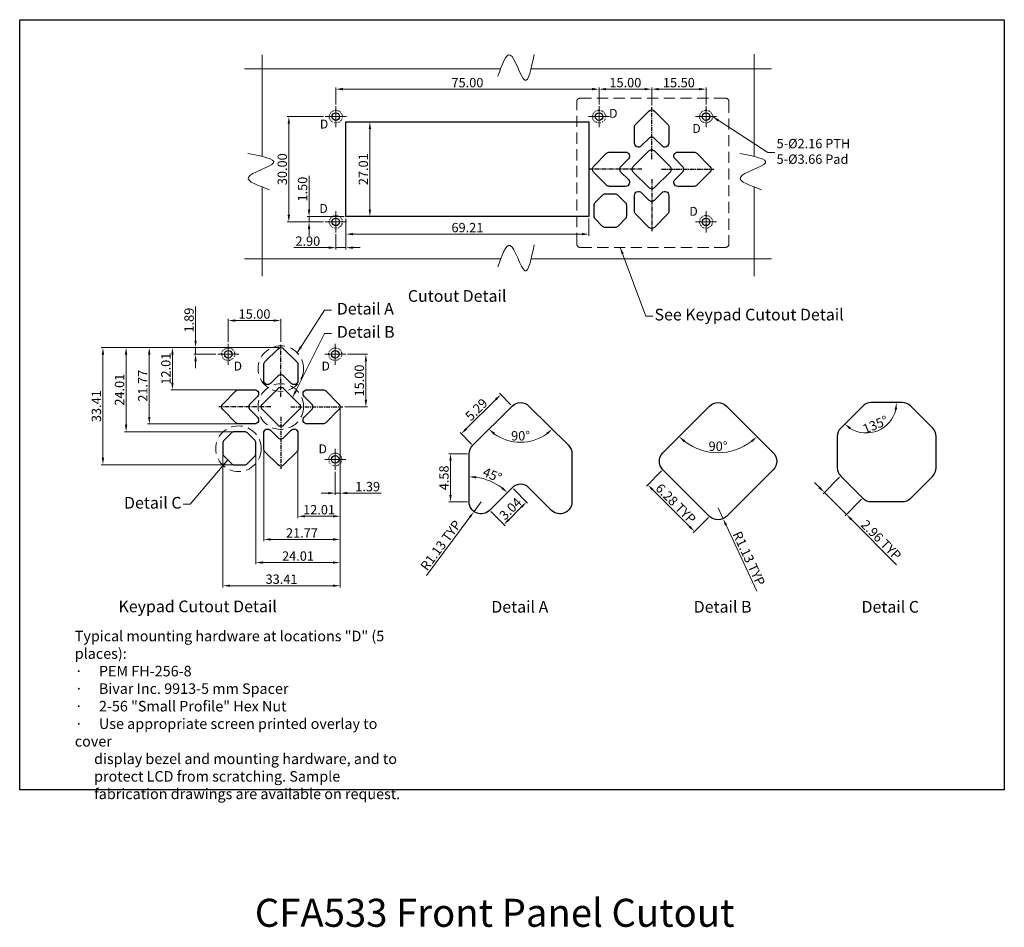
# Model space of a CAD drawing. Extents: x -1256 to 677, y 16 to 558.
# Drawn here: x 397 to 677, y 298 to 556 of the extents above; entities that cross this region are included whole.
import ezdxf

# ---------------------------------------------------------------- set-up
doc = ezdxf.new("R2010")
doc.units = 0
for name, pattern in [('CENTER', [2, 1.25, -0.25, 0.25, -0.25]), ('CENTER2', [28.575, 19.05, -3.175, 3.175, -3.175]), ('DOT', [0.25, 0, -0.25]), ('HIDDEN2', [4.7625, 3.175, -1.5875])]:
    doc.linetypes.add(name, pattern=pattern)
doc.layers.get('0').update_dxf_attribs({"linetype": 'CONTINUOUS'})
doc.layers.get('DEFPOINTS').update_dxf_attribs({"color": 252, "linetype": 'CONTINUOUS'})
for name, color, linetype, lineweight in [('-Dim_mm', 5, 'CONTINUOUS', 13), ('-Text', 7, 'CONTINUOUS', 9), ('CENTER', 1, 'CENTER2', 9), ('Detail Circle', 132, 'HIDDEN2', 20)]:
    doc.layers.add(name, color=color, linetype=linetype, lineweight=lineweight)
doc.layers.add('METAL', color=7, linetype='CONTINUOUS')
doc.layers.add('VIEWPORT', color=8, linetype='CONTINUOUS', plot=False)
doc.styles.add('ARIAL', font='ARIAL.TTF')
doc.styles.get("Standard").update_dxf_attribs({"font": 'ARIAL.TTF'})
doc.styles.add('STYLE1', font='ARIAL.TTF')
doc.dimstyles.new('Cfontz_mmL3X', dxfattribs={"dimtxt": 2.6666, "dimasz": 2, "dimexe": 0.5, "dimexo": 0.5, "dimgap": 0.5, "dimtad": 1, "dimlfac": 0.333333, "dimzin": 4, "dimdsep": 46, "dimtxsty": 'STYLE1', "dimcen": 3, "dimclrd": 256, "dimclre": 256, "dimclrt": 256, "dimadec": 0, "dimazin": 0, "dimtp": 0.5, "dimtm": 0.5, "dimtfac": 1, "dimtmove": 0, "dimatfit": 1, "dimfxl": 1, "dimtolj": 1, "dimtzin": 0, "dimlwd": -1, "dimlwe": -1, "dimarcsym": 0})
doc.dimstyles.new('Cfontz_mmLO', dxfattribs={"dimtxt": 2.6666, "dimasz": 2, "dimexe": 0.5, "dimexo": 0.5, "dimgap": 0.5, "dimtad": 1, "dimzin": 4, "dimdsep": 46, "dimtxsty": 'STYLE1', "dimcen": 3, "dimclrd": 256, "dimclre": 256, "dimclrt": 256, "dimadec": 0, "dimazin": 0, "dimtp": 0.5, "dimtm": 0.5, "dimtfac": 1, "dimtmove": 0, "dimatfit": 1, "dimfxl": 1, "dimtolj": 1, "dimtzin": 0, "dimlwd": -1, "dimlwe": -1, "dimarcsym": 0})
doc.dimstyles.new('Cfontz_mmLTXT', dxfattribs={"dimtxt": 3.333333, "dimasz": 2, "dimexe": 0.5, "dimexo": 0.5, "dimgap": 0.5, "dimtad": 1, "dimzin": 4, "dimdsep": 46, "dimtxsty": 'STYLE1', "dimcen": 3, "dimclrd": 256, "dimclre": 256, "dimclrt": 256, "dimadec": 0, "dimazin": 0, "dimtp": 0.5, "dimtm": 0.5, "dimtfac": 1, "dimtmove": 0, "dimatfit": 1, "dimfxl": 1, "dimtolj": 1, "dimtzin": 0, "dimlwd": -1, "dimlwe": -1, "dimarcsym": 0})

# ---------------------------------------------------------------- blocks, each defined once
blk = doc.blocks.new('*D251')
at = {"layer": '-Dim_mm'}
for p, q in [((456.22, 464.61), (456.22, 471.21)), ((458.22, 470.71), (469.22, 470.71)), ((471.22, 464.61), (471.22, 471.21))]:
    blk.add_line(p, q, dxfattribs=at)
for points in [[(458.22, 471.04), (458.22, 470.38), (456.22, 470.71)], [(469.22, 471.04), (469.22, 470.38), (471.22, 470.71)]]:
    blk.add_solid(points, dxfattribs=at)
at = {"layer": 'DEFPOINTS', "color": 0}
for p in [(471.22, 470.71), (456.22, 464.11), (471.22, 464.11)]:
    blk.add_point(p, dxfattribs=at)
at = {"layer": '-Dim_mm', "insert": (463.72, 472.57), "char_height": 2.667, "attachment_point": 5, "style": 'STYLE1'}
blk.add_mtext('\\A1;15.00', dxfattribs=at)
blk = doc.blocks.new('*D252')
at = {"layer": '-Dim_mm'}
for p, q in [((490.22, 461.11), (495.95, 461.11)), ((495.45, 459.11), (495.45, 448.11)), ((489.42, 446.11), (495.95, 446.11))]:
    blk.add_line(p, q, dxfattribs=at)
for points in [[(495.12, 459.11), (495.78, 459.11), (495.45, 461.11)], [(495.12, 448.11), (495.78, 448.11), (495.45, 446.11)]]:
    blk.add_solid(points, dxfattribs=at)
at = {"layer": 'DEFPOINTS', "color": 0}
for p in [(489.72, 461.11), (488.92, 446.11), (495.45, 446.11)]:
    blk.add_point(p, dxfattribs=at)
at = {"layer": '-Dim_mm', "insert": (493.59, 453.61), "char_height": 2.667, "attachment_point": 5, "rotation": 90, "style": 'STYLE1'}
blk.add_mtext('\\A1;15.00', dxfattribs=at)
blk = doc.blocks.new('*D253')
at = {"layer": '-Dim_mm'}
for p, q in [((446.93, 465), (446.93, 474.68)), ((470.72, 463), (446.43, 463)), ((446.93, 461.11), (446.93, 463)), ((452.72, 461.11), (446.43, 461.11)), ((446.93, 459.11), (446.93, 457.11))]:
    blk.add_line(p, q, dxfattribs=at)
for points in [[(446.59, 465), (447.26, 465), (446.93, 463)], [(446.59, 459.11), (447.26, 459.11), (446.93, 461.11)]]:
    blk.add_solid(points, dxfattribs=at)
at = {"layer": 'DEFPOINTS', "color": 0}
for p in [(471.22, 463), (446.93, 461.11), (453.22, 461.11)]:
    blk.add_point(p, dxfattribs=at)
at = {"layer": '-Dim_mm', "insert": (445.06, 470.84), "char_height": 2.667, "attachment_point": 5, "rotation": 90, "style": 'STYLE1'}
blk.add_mtext('\\A1;1.89', dxfattribs=at)
blk = doc.blocks.new('*D254')
at = {"layer": '-Dim_mm'}
for p, q in [((470.72, 463), (439.83, 463)), ((440.33, 461), (440.33, 452.99)), ((458.69, 450.99), (439.83, 450.99))]:
    blk.add_line(p, q, dxfattribs=at)
for points in [[(439.99, 461), (440.66, 461), (440.33, 463)], [(439.99, 452.99), (440.66, 452.99), (440.33, 450.99)]]:
    blk.add_solid(points, dxfattribs=at)
at = {"layer": 'DEFPOINTS', "color": 0}
for p in [(471.22, 463), (440.33, 450.99), (459.19, 450.99)]:
    blk.add_point(p, dxfattribs=at)
at = {"layer": '-Dim_mm', "insert": (438.46, 457), "char_height": 2.667, "attachment_point": 5, "rotation": 90, "style": 'STYLE1'}
blk.add_mtext('\\A1;12.01', dxfattribs=at)
blk = doc.blocks.new('*D255')
at = {"layer": '-Dim_mm'}
for p, q in [((470.72, 463), (433.23, 463)), ((433.73, 461), (433.73, 443.23)), ((458.69, 441.23), (433.23, 441.23))]:
    blk.add_line(p, q, dxfattribs=at)
for points in [[(433.39, 461), (434.06, 461), (433.73, 463)], [(433.39, 443.23), (434.06, 443.23), (433.73, 441.23)]]:
    blk.add_solid(points, dxfattribs=at)
at = {"layer": 'DEFPOINTS', "color": 0}
for p in [(471.22, 463), (433.73, 441.23), (459.19, 441.23)]:
    blk.add_point(p, dxfattribs=at)
at = {"layer": '-Dim_mm', "insert": (431.89, 452.11), "char_height": 2.667, "attachment_point": 5, "rotation": 90, "style": 'STYLE1'}
blk.add_mtext('\\A1;21.77', dxfattribs=at)
blk = doc.blocks.new('*D256')
at = {"layer": '-Dim_mm'}
for p, q in [((470.72, 463), (426.63, 463)), ((427.13, 461), (427.13, 441)), ((457.43, 439), (426.63, 439))]:
    blk.add_line(p, q, dxfattribs=at)
for points in [[(426.79, 461), (427.46, 461), (427.13, 463)], [(426.79, 441), (427.46, 441), (427.13, 439)]]:
    blk.add_solid(points, dxfattribs=at)
at = {"layer": 'DEFPOINTS', "color": 0}
for p in [(471.22, 463), (427.13, 439), (457.93, 439)]:
    blk.add_point(p, dxfattribs=at)
at = {"layer": '-Dim_mm', "insert": (425.26, 451), "char_height": 2.667, "attachment_point": 5, "rotation": 90, "style": 'STYLE1'}
blk.add_mtext('\\A1;24.01', dxfattribs=at)
blk = doc.blocks.new('*D257')
at = {"layer": '-Dim_mm'}
for p, q in [((470.72, 463), (420.03, 463)), ((420.53, 461), (420.53, 431.59)), ((457.43, 429.59), (420.03, 429.59))]:
    blk.add_line(p, q, dxfattribs=at)
for points in [[(420.19, 461), (420.86, 461), (420.53, 463)], [(420.19, 431.59), (420.86, 431.59), (420.53, 429.59)]]:
    blk.add_solid(points, dxfattribs=at)
at = {"layer": 'DEFPOINTS', "color": 0}
for p in [(471.22, 463), (420.53, 429.59), (457.93, 429.59)]:
    blk.add_point(p, dxfattribs=at)
at = {"layer": '-Dim_mm', "insert": (418.66, 446.3), "char_height": 2.667, "attachment_point": 5, "rotation": 90, "style": 'STYLE1'}
blk.add_mtext('\\A1;33.41', dxfattribs=at)
blk = doc.blocks.new('*D258')
at = {"layer": '-Dim_mm'}
for p, q in [((488.12, 445.61), (488.12, 421.01)), ((486.72, 427.61), (486.72, 421.01)), ((484.72, 421.51), (482.72, 421.51)), ((486.72, 421.51), (488.12, 421.51)), ((490.12, 421.51), (499.8, 421.51))]:
    blk.add_line(p, q, dxfattribs=at)
for points in [[(484.72, 421.84), (484.72, 421.18), (486.72, 421.51)], [(490.12, 421.84), (490.12, 421.18), (488.12, 421.51)]]:
    blk.add_solid(points, dxfattribs=at)
at = {"layer": 'DEFPOINTS', "color": 0}
for p in [(488.12, 446.11), (486.72, 428.11), (488.12, 421.51)]:
    blk.add_point(p, dxfattribs=at)
at = {"layer": '-Dim_mm', "insert": (495.96, 423.37), "char_height": 2.667, "attachment_point": 5, "style": 'STYLE1'}
blk.add_mtext('\\A1;1.39', dxfattribs=at)
blk = doc.blocks.new('*D259')
at = {"layer": '-Dim_mm'}
for p, q in [((488.12, 445.61), (488.12, 414.41)), ((476.1, 433.58), (476.1, 414.41)), ((478.1, 414.91), (486.12, 414.91))]:
    blk.add_line(p, q, dxfattribs=at)
for points in [[(478.1, 415.24), (478.1, 414.58), (476.1, 414.91)], [(486.12, 415.24), (486.12, 414.58), (488.12, 414.91)]]:
    blk.add_solid(points, dxfattribs=at)
at = {"layer": 'DEFPOINTS', "color": 0}
for p in [(488.12, 446.11), (476.1, 434.08), (488.12, 414.91)]:
    blk.add_point(p, dxfattribs=at)
at = {"layer": '-Dim_mm', "insert": (482.11, 416.77), "char_height": 2.667, "attachment_point": 5, "style": 'STYLE1'}
blk.add_mtext('\\A1;12.01', dxfattribs=at)
blk = doc.blocks.new('*D260')
at = {"layer": '-Dim_mm'}
for p, q in [((488.12, 445.61), (488.12, 407.81)), ((466.34, 433.58), (466.34, 407.81)), ((468.34, 408.31), (486.12, 408.31))]:
    blk.add_line(p, q, dxfattribs=at)
for points in [[(468.34, 408.64), (468.34, 407.98), (466.34, 408.31)], [(486.12, 408.64), (486.12, 407.98), (488.12, 408.31)]]:
    blk.add_solid(points, dxfattribs=at)
at = {"layer": 'DEFPOINTS', "color": 0}
for p in [(488.12, 446.11), (466.34, 434.08), (488.12, 408.31)]:
    blk.add_point(p, dxfattribs=at)
at = {"layer": '-Dim_mm', "insert": (477.23, 410.15), "char_height": 2.667, "attachment_point": 5, "style": 'STYLE1'}
blk.add_mtext('\\A1;21.77', dxfattribs=at)
blk = doc.blocks.new('*D261')
at = {"layer": '-Dim_mm'}
for p, q in [((488.12, 445.61), (488.12, 401.21)), ((464.11, 432.32), (464.11, 401.21)), ((466.11, 401.71), (486.12, 401.71))]:
    blk.add_line(p, q, dxfattribs=at)
for points in [[(466.11, 402.04), (466.11, 401.38), (464.11, 401.71)], [(486.12, 402.04), (486.12, 401.38), (488.12, 401.71)]]:
    blk.add_solid(points, dxfattribs=at)
at = {"layer": 'DEFPOINTS', "color": 0}
for p in [(488.12, 446.11), (464.11, 432.82), (488.12, 401.71)]:
    blk.add_point(p, dxfattribs=at)
at = {"layer": '-Dim_mm', "insert": (476.11, 403.57), "char_height": 2.667, "attachment_point": 5, "style": 'STYLE1'}
blk.add_mtext('\\A1;24.01', dxfattribs=at)
blk = doc.blocks.new('*D262')
at = {"layer": '-Dim_mm'}
for p, q in [((488.12, 445.61), (488.12, 394.61)), ((454.71, 432.32), (454.71, 394.61)), ((456.71, 395.11), (486.12, 395.11))]:
    blk.add_line(p, q, dxfattribs=at)
for points in [[(456.71, 395.44), (456.71, 394.78), (454.71, 395.11)], [(486.12, 395.44), (486.12, 394.78), (488.12, 395.11)]]:
    blk.add_solid(points, dxfattribs=at)
at = {"layer": 'DEFPOINTS', "color": 0}
for p in [(488.12, 446.11), (454.71, 432.82), (488.12, 395.11)]:
    blk.add_point(p, dxfattribs=at)
at = {"layer": '-Dim_mm', "insert": (471.41, 396.97), "char_height": 2.667, "attachment_point": 5, "style": 'STYLE1'}
blk.add_mtext('\\A1;33.41', dxfattribs=at)
blk = doc.blocks.new('*D263')
at = {"layer": '-Dim_mm'}
blk.add_arc((539.53, 448.72), 12.73, 233.8699, 306.1301, dxfattribs=at)
for points in [[(531.81, 438.18), (532.24, 438.69), (530.51, 439.74)], [(546.82, 438.69), (547.25, 438.18), (548.55, 439.74)]]:
    blk.add_solid(points, dxfattribs=at)
at = {"layer": 'DEFPOINTS', "color": 0}
for p in [(537.13, 446.34), (541.92, 446.34), (525.88, 435.14), (536.22, 436.43), (553.17, 435.14)]:
    blk.add_point(p, dxfattribs=at)
at = {"layer": '-Dim_mm', "insert": (539.53, 437.85), "char_height": 2.667, "attachment_point": 5, "style": 'STYLE1'}
blk.add_mtext('\\A1;90°', dxfattribs=at)
blk = doc.blocks.new('*D264')
at = {"layer": '-Dim_mm'}
blk.add_arc((524.88, 410.79), 15.37, 52.4608, 82.5392, dxfattribs=at)
for points in [[(526.86, 425.7), (526.9, 426.37), (524.88, 426.16)], [(534.47, 423.23), (534.03, 422.73), (535.75, 421.66)]]:
    blk.add_solid(points, dxfattribs=at)
at = {"layer": 'DEFPOINTS', "color": 0}
for p in [(524.88, 432.74), (532.57, 424.11), (537.13, 423.04), (524.88, 418.99), (530.68, 416.59)]:
    blk.add_point(p, dxfattribs=at)
at = {"layer": '-Dim_mm', "insert": (531.48, 426.71), "char_height": 2.667, "attachment_point": 5, "rotation": 337.5, "style": 'STYLE1'}
blk.add_mtext('\\A1;45°', dxfattribs=at)
blk = doc.blocks.new('*D265')
at = {"layer": '-Dim_mm'}
for p, q in [((524.38, 432.74), (519.07, 432.74)), ((519.57, 420.99), (519.57, 430.74)), ((524.38, 418.99), (519.07, 418.99))]:
    blk.add_line(p, q, dxfattribs=at)
for points in [[(519.23, 430.74), (519.9, 430.74), (519.57, 432.74)], [(519.23, 420.99), (519.9, 420.99), (519.57, 418.99)]]:
    blk.add_solid(points, dxfattribs=at)
at = {"layer": 'DEFPOINTS', "color": 0}
for p in [(519.57, 432.74), (524.88, 432.74), (524.88, 418.99)]:
    blk.add_point(p, dxfattribs=at)
at = {"layer": '-Dim_mm', "insert": (517.7, 425.86), "char_height": 2.667, "attachment_point": 5, "rotation": 90, "style": 'STYLE1'}
blk.add_mtext('\\A1;4.58', dxfattribs=at)
blk = doc.blocks.new('*D266')
at = {"layer": '-Dim_mm'}
for p, q in [((536.78, 446.69), (533.53, 449.96)), ((524.05, 439.82), (532.46, 448.2)), ((525.53, 435.5), (522.28, 438.77))]:
    blk.add_line(p, q, dxfattribs=at)
for points in [[(532.23, 448.43), (532.7, 447.96), (533.88, 449.61)], [(523.81, 440.06), (524.28, 439.59), (522.63, 438.41)]]:
    blk.add_solid(points, dxfattribs=at)
at = {"layer": 'DEFPOINTS', "color": 0}
for p in [(533.88, 449.61), (537.13, 446.34), (525.88, 435.14)]:
    blk.add_point(p, dxfattribs=at)
at = {"layer": '-Dim_mm', "insert": (526.94, 445.33), "char_height": 2.667, "attachment_point": 5, "rotation": 44.8577, "style": 'STYLE1'}
blk.add_mtext('\\A1;5.29', dxfattribs=at)
blk = doc.blocks.new('*D267')
at = {"layer": '-Dim_mm'}
for p, q in [((537.48, 422.69), (541.55, 418.62)), ((531.03, 416.23), (535.1, 412.16)), ((536.16, 413.93), (539.78, 417.56))]:
    blk.add_line(p, q, dxfattribs=at)
for points in [[(539.55, 417.79), (540.02, 417.32), (541.2, 418.97)], [(535.92, 414.17), (536.4, 413.7), (534.75, 412.52)]]:
    blk.add_solid(points, dxfattribs=at)
at = {"layer": 'DEFPOINTS', "color": 0}
for p in [(537.13, 423.04), (541.2, 418.97), (530.68, 416.59)]:
    blk.add_point(p, dxfattribs=at)
at = {"layer": '-Dim_mm', "insert": (536.65, 417.06), "char_height": 2.667, "attachment_point": 5, "rotation": 45, "style": 'STYLE1'}
blk.add_mtext('\\A1;3.04', dxfattribs=at)
blk = doc.blocks.new('*D268')
at = {"layer": '-Dim_mm'}
for p, q in [((528.28, 418.99), (526.26, 416.26)), ((525.06, 414.66), (512.69, 397.98))]:
    blk.add_line(p, q, dxfattribs=at)
blk.add_solid([(524.8, 414.85), (525.33, 414.46), (526.26, 416.26)], dxfattribs=at)
at = {"layer": 'DEFPOINTS', "color": 0}
for p in [(528.28, 418.99), (526.26, 416.26)]:
    blk.add_point(p, dxfattribs=at)
at = {"layer": '-Dim_mm', "insert": (516.79, 406.62), "char_height": 2.6666, "attachment_point": 5, "rotation": 53.429, "style": 'STYLE1'}
blk.add_mtext('\\A1;R1.13 TYP', dxfattribs=at)
blk = doc.blocks.new('*D269')
at = {"layer": '-Dim_mm'}
blk.add_arc((595.8, 448.71), 15.69, 232.307, 307.693, dxfattribs=at)
for points in [[(585.99, 436.04), (586.43, 436.54), (584.71, 437.61)], [(605.18, 436.54), (605.62, 436.04), (606.9, 437.61)]]:
    blk.add_solid(points, dxfattribs=at)
at = {"layer": 'DEFPOINTS', "color": 0}
for p in [(593.4, 446.31), (598.2, 446.31), (580.09, 432.99), (591.74, 433.55), (611.52, 432.99)]:
    blk.add_point(p, dxfattribs=at)
at = {"layer": '-Dim_mm', "insert": (595.8, 434.88), "char_height": 2.667, "attachment_point": 5, "style": 'STYLE1'}
blk.add_mtext('\\A1;90°', dxfattribs=at)
blk = doc.blocks.new('*D270')
at = {"layer": '-Dim_mm'}
for p, q in [((579.73, 427.84), (575.42, 423.53)), ((587.68, 411.98), (577.19, 422.47)), ((593.05, 414.52), (588.74, 410.21))]:
    blk.add_line(p, q, dxfattribs=at)
for points in [[(577.42, 422.7), (576.95, 422.23), (575.77, 423.88)], [(587.91, 412.21), (587.44, 411.74), (589.09, 410.56)]]:
    blk.add_solid(points, dxfattribs=at)
at = {"layer": 'DEFPOINTS', "color": 0}
for p in [(580.09, 428.19), (575.77, 423.88), (593.4, 414.88)]:
    blk.add_point(p, dxfattribs=at)
at = {"layer": '-Dim_mm', "insert": (583.75, 418.54), "char_height": 2.6666, "attachment_point": 5, "rotation": 315, "style": 'STYLE1'}
blk.add_mtext('\\A1;6.28 TYP', dxfattribs=at)
blk = doc.blocks.new('*D271')
at = {"layer": '-Dim_mm'}
for p, q in [((595.8, 417.28), (597.24, 414.2)), ((598.09, 412.39), (606.88, 393.58))]:
    blk.add_line(p, q, dxfattribs=at)
blk.add_solid([(598.39, 412.53), (597.78, 412.25), (597.24, 414.2)], dxfattribs=at)
at = {"layer": 'DEFPOINTS', "color": 0}
for p in [(595.8, 417.28), (597.24, 414.2)]:
    blk.add_point(p, dxfattribs=at)
at = {"layer": '-Dim_mm', "insert": (604.59, 402.87), "char_height": 2.6666, "attachment_point": 5, "rotation": 295.0507, "style": 'STYLE1'}
blk.add_mtext('\\A1;R1.13 TYP', dxfattribs=at)
blk = doc.blocks.new('*D272')
at = {"layer": '-Dim_mm'}
for p, q in [((624.68, 423.11), (623.26, 424.53)), ((630.4, 426.01), (625.74, 421.34)), ((626.09, 421.7), (632.36, 415.42)), ((636.68, 419.74), (632.01, 415.07)), ((633.78, 414.01), (646.69, 401.1))]:
    blk.add_line(p, q, dxfattribs=at)
for points in [[(624.91, 423.35), (624.44, 422.88), (626.09, 421.7)], [(634.01, 414.25), (633.54, 413.77), (632.36, 415.42)]]:
    blk.add_solid(points, dxfattribs=at)
at = {"layer": 'DEFPOINTS', "color": 0}
for p in [(630.76, 426.37), (637.03, 420.09), (632.36, 415.42)]:
    blk.add_point(p, dxfattribs=at)
at = {"layer": '-Dim_mm', "insert": (642.26, 408.16), "char_height": 2.6666, "attachment_point": 5, "rotation": 315, "style": 'STYLE1'}
blk.add_mtext('\\A1;2.96 TYP', dxfattribs=at)
blk = doc.blocks.new('*D273')
at = {"layer": '-Dim_mm'}
blk.add_arc((638.02, 447.3), 8.65, 238.2767, 346.7233, dxfattribs=at)
for points in [[(646.11, 445.36), (646.77, 445.28), (646.67, 447.3)], [(633.27, 439.68), (633.68, 440.21), (631.91, 441.19)]]:
    blk.add_solid(points, dxfattribs=at)
at = {"layer": 'DEFPOINTS', "color": 0}
for p in [(533.77, 447.3), (637.03, 446.31), (665.29, 447.3), (630.76, 440.04), (638.02, 438.65)]:
    blk.add_point(p, dxfattribs=at)
at = {"layer": '-Dim_mm', "insert": (640.62, 441.03), "char_height": 2.667, "attachment_point": 5, "rotation": 22.5, "style": 'STYLE1'}
blk.add_mtext('\\A1;135°', dxfattribs=at)
blk = doc.blocks.new('*D274')
at = {"layer": '-Dim_mm'}
for p, q in [((489.78, 499.85), (489.78, 494.85)), ((558.99, 499.85), (558.99, 494.85)), ((491.78, 495.35), (556.99, 495.35))]:
    blk.add_line(p, q, dxfattribs=at)
for points in [[(491.78, 495.68), (491.78, 495.01), (489.78, 495.35)], [(556.99, 495.68), (556.99, 495.01), (558.99, 495.35)]]:
    blk.add_solid(points, dxfattribs=at)
at = {"layer": 'DEFPOINTS', "color": 0}
for p in [(489.78, 500.35), (558.99, 500.35), (558.99, 495.35)]:
    blk.add_point(p, dxfattribs=at)
at = {"layer": '-Dim_mm', "insert": (524.39, 497.21), "char_height": 2.667, "attachment_point": 5, "style": 'STYLE1'}
blk.add_mtext('\\A1;69.21', dxfattribs=at)
blk = doc.blocks.new('*D275')
at = {"layer": '-Dim_mm'}
for p, q in [((490.28, 527.35), (497.09, 527.35)), ((496.59, 525.35), (496.59, 502.35)), ((490.28, 500.35), (497.09, 500.35))]:
    blk.add_line(p, q, dxfattribs=at)
for points in [[(496.26, 525.35), (496.92, 525.35), (496.59, 527.35)], [(496.26, 502.35), (496.92, 502.35), (496.59, 500.35)]]:
    blk.add_solid(points, dxfattribs=at)
at = {"layer": 'DEFPOINTS', "color": 0}
for p in [(489.78, 527.35), (489.78, 500.35), (496.59, 500.35)]:
    blk.add_point(p, dxfattribs=at)
at = {"layer": '-Dim_mm', "insert": (494.73, 513.85), "char_height": 2.667, "attachment_point": 5, "rotation": 90, "style": 'STYLE1'}
blk.add_mtext('\\A1;27.01', dxfattribs=at)
blk = doc.blocks.new('*D276')
at = {"layer": '-Dim_mm'}
for p, q in [((489.78, 499.85), (489.78, 490.99)), ((486.89, 495.35), (486.89, 490.99)), ((484.89, 491.49), (474.92, 491.49)), ((489.78, 491.49), (486.89, 491.49)), ((491.78, 491.49), (493.78, 491.49))]:
    blk.add_line(p, q, dxfattribs=at)
for points in [[(484.89, 491.83), (484.89, 491.16), (486.89, 491.49)], [(491.78, 491.83), (491.78, 491.16), (489.78, 491.49)]]:
    blk.add_solid(points, dxfattribs=at)
at = {"layer": 'DEFPOINTS', "color": 0}
for p in [(489.78, 500.35), (486.89, 495.85), (486.89, 491.49)]:
    blk.add_point(p, dxfattribs=at)
at = {"layer": '-Dim_mm', "insert": (478.91, 493.35), "char_height": 2.667, "attachment_point": 5, "style": 'STYLE1'}
blk.add_mtext('\\A1;2.90', dxfattribs=at)
blk = doc.blocks.new('*D277')
at = {"layer": '-Dim_mm'}
for p, q in [((483.39, 528.85), (473, 528.85)), ((473.5, 526.85), (473.5, 500.85)), ((483.39, 498.85), (473, 498.85))]:
    blk.add_line(p, q, dxfattribs=at)
for points in [[(473.16, 526.85), (473.83, 526.85), (473.5, 528.85)], [(473.16, 500.85), (473.83, 500.85), (473.5, 498.85)]]:
    blk.add_solid(points, dxfattribs=at)
at = {"layer": 'DEFPOINTS', "color": 0}
for p in [(483.89, 528.85), (473.5, 498.85), (483.89, 498.85)]:
    blk.add_point(p, dxfattribs=at)
at = {"layer": '-Dim_mm', "insert": (471.63, 513.85), "char_height": 2.667, "attachment_point": 5, "rotation": 90, "style": 'STYLE1'}
blk.add_mtext('\\A1;30.00', dxfattribs=at)
blk = doc.blocks.new('*D278')
at = {"layer": '-Dim_mm'}
for p, q in [((479.26, 502.35), (479.26, 512.01)), ((489.28, 500.35), (478.76, 500.35)), ((479.26, 498.85), (479.26, 500.35)), ((483.39, 498.85), (478.76, 498.85)), ((479.26, 496.85), (479.26, 494.85))]:
    blk.add_line(p, q, dxfattribs=at)
for points in [[(478.93, 502.35), (479.59, 502.35), (479.26, 500.35)], [(478.93, 496.85), (479.59, 496.85), (479.26, 498.85)]]:
    blk.add_solid(points, dxfattribs=at)
at = {"layer": 'DEFPOINTS', "color": 0}
for p in [(479.26, 500.35), (489.78, 500.35), (483.89, 498.85)]:
    blk.add_point(p, dxfattribs=at)
at = {"layer": '-Dim_mm', "insert": (477.4, 508.18), "char_height": 2.667, "attachment_point": 5, "rotation": 90, "style": 'STYLE1'}
blk.add_mtext('\\A1;1.50', dxfattribs=at)
blk = doc.blocks.new('*D279')
at = {"layer": '-Dim_mm'}
for p, q in [((486.89, 532.35), (486.89, 537.18)), ((488.89, 536.68), (559.89, 536.68)), ((561.89, 532.35), (561.89, 537.18))]:
    blk.add_line(p, q, dxfattribs=at)
for points in [[(488.89, 537.02), (488.89, 536.35), (486.89, 536.68)], [(559.89, 537.02), (559.89, 536.35), (561.89, 536.68)]]:
    blk.add_solid(points, dxfattribs=at)
at = {"layer": 'DEFPOINTS', "color": 0}
for p in [(561.89, 536.68), (486.89, 531.85), (561.89, 531.85)]:
    blk.add_point(p, dxfattribs=at)
at = {"layer": '-Dim_mm', "insert": (524.39, 538.54), "char_height": 2.667, "attachment_point": 5, "style": 'STYLE1'}
blk.add_mtext('\\A1;75.00', dxfattribs=at)
blk = doc.blocks.new('*D280')
at = {"layer": '-Dim_mm'}
for p, q in [((561.89, 532.35), (561.89, 537.18)), ((563.89, 536.68), (574.89, 536.68)), ((576.89, 532.05), (576.89, 537.18))]:
    blk.add_line(p, q, dxfattribs=at)
for points in [[(563.89, 537.02), (563.89, 536.35), (561.89, 536.68)], [(574.89, 537.02), (574.89, 536.35), (576.89, 536.68)]]:
    blk.add_solid(points, dxfattribs=at)
at = {"layer": 'DEFPOINTS', "color": 0}
for p in [(576.89, 536.68), (561.89, 531.85), (576.89, 531.55)]:
    blk.add_point(p, dxfattribs=at)
at = {"layer": '-Dim_mm', "insert": (569.39, 538.54), "char_height": 2.667, "attachment_point": 5, "style": 'STYLE1'}
blk.add_mtext('\\A1;15.00', dxfattribs=at)
blk = doc.blocks.new('*D281')
at = {"layer": '-Dim_mm'}
for p, q in [((576.89, 532.05), (576.89, 537.18)), ((578.89, 536.68), (590.39, 536.68)), ((592.39, 532.35), (592.39, 537.18))]:
    blk.add_line(p, q, dxfattribs=at)
for points in [[(578.89, 537.02), (578.89, 536.35), (576.89, 536.68)], [(590.39, 537.02), (590.39, 536.35), (592.39, 536.68)]]:
    blk.add_solid(points, dxfattribs=at)
at = {"layer": 'DEFPOINTS', "color": 0}
for p in [(592.39, 536.68), (576.89, 531.55), (592.39, 531.85)]:
    blk.add_point(p, dxfattribs=at)
at = {"layer": '-Dim_mm', "insert": (584.64, 538.54), "char_height": 2.667, "attachment_point": 5, "style": 'STYLE1'}
blk.add_mtext('\\A1;15.50', dxfattribs=at)

msp = doc.modelspace()

# ---------------------------------------------------------------- linework, layer by layer
at = {"layer": '-Dim_mm', "linetype": 'Continuous'}
for p, q in [((465.888, 517.479), (465.888, 546.446)), ((606.074, 546.621), (606.074, 517.479)), ((460.888, 542.489), (533.822, 542.489)), ((542.518, 542.489), (611.074, 542.489)), ((465.888, 483.341), (465.888, 508.784)), ((606.074, 508.784), (606.074, 483.341)), ((533.822, 488.341), (460.888, 488.341)), ((611.074, 488.341), (542.518, 488.341))]:
    msp.add_line(p, q, dxfattribs=at)
at = {"layer": '-Dim_mm'}
for points in [[(533.06, 540.345), (534.204, 543.627), (536.701, 550.795), (540.978, 534.352), (542.592, 542.577), (543.375, 546.568)], [(468.032, 508.022), (464.75, 509.165), (457.582, 511.662), (474.025, 515.939), (465.8, 517.553), (461.809, 518.336)], [(608.218, 508.022), (604.936, 509.165), (597.768, 511.662), (614.211, 515.939), (605.986, 517.553), (601.995, 518.336)], [(533.06, 486.042), (534.204, 489.324), (536.7, 496.493), (540.978, 480.049), (542.592, 488.275), (543.375, 492.265)]]:
    msp.add_open_spline(points, degree=3, knots=[0, 0, 0, 0, 6.9995895, 15.287178, 23.0963191, 23.0963191, 23.0963191, 23.0963191], dxfattribs=at)
at = {"layer": 'CENTER'}
for p, q in [((486.887, 525.849), (486.887, 531.849)), ((561.887, 525.849), (561.887, 531.849)), ((592.388, 525.849), (592.388, 531.849)), ((483.887, 528.849), (489.887, 528.849)), ((558.887, 528.849), (564.887, 528.849)), ((589.388, 528.849), (595.388, 528.849)), ((486.887, 495.849), (486.887, 501.849)), ((592.388, 495.849), (592.388, 501.849)), ((483.887, 498.849), (489.887, 498.849)), ((589.388, 498.849), (595.388, 498.849)), ((456.223, 458.109), (456.223, 464.109)), ((486.723, 458.109), (486.723, 464.109)), ((453.223, 461.109), (459.223, 461.109)), ((483.723, 461.109), (489.723, 461.109)), ((486.723, 428.109), (486.723, 434.109)), ((483.723, 431.109), (489.723, 431.109))]:
    msp.add_line(p, q, dxfattribs=at)
at = {"layer": 'Detail Circle'}
msp.add_lwpolyline([(556.519, 534.114), (597.907, 534.114, -0.4142136), (598.907, 533.114), (598.907, 492.562, -0.4142136), (597.907, 491.562), (556.519, 491.562, -0.4142136), (555.519, 492.562), (555.519, 533.114, -0.4142136)], format="xyb", close=True, dxfattribs=at)
for centre in [(471.223, 457.002), (471.223, 446.183), (459.153, 434.167)]:
    msp.add_circle(centre, 6.497, dxfattribs=at)
at = {"layer": 'METAL', "linetype": 'CENTER'}
for p, q in [((576.888, 516.681), (576.888, 531.547)), ((574.055, 513.849), (559.19, 513.849)), ((579.72, 513.849), (594.585, 513.849)), ((576.888, 511.017), (576.888, 496.151)), ((471.223, 448.941), (471.223, 463.807)), ((468.391, 446.109), (453.525, 446.109)), ((474.055, 446.109), (488.921, 446.109)), ((471.223, 443.277), (471.223, 428.411))]:
    msp.add_line(p, q, dxfattribs=at)
at = {"layer": 'METAL', "linetype": 'Continuous'}
for points in [[(577.687, 522.648, 0.4142136), (576.088, 522.648), (573.937, 520.497, -0.6681786), (572.007, 521.297), (572.007, 525.88, -0.1995577), (572.34, 526.682), (576.09, 530.414, -0.41276), (577.685, 530.414), (581.435, 526.682, -0.1995577), (581.769, 525.88), (581.769, 521.297, -0.6681786), (579.838, 520.497)], [(576.088, 519.088, -0.4142136), (577.687, 519.088), (582.126, 514.649, -0.4142136), (582.126, 513.049), (577.687, 508.61, -0.4142136), (576.088, 508.61), (571.649, 513.049, -0.4142136), (571.649, 514.649)], [(568.089, 514.649, 0.4142136), (568.089, 513.049), (570.239, 510.899, -0.6681786), (569.44, 508.968), (564.856, 508.968, -0.1995577), (564.055, 509.301), (560.323, 513.051, -0.41276), (560.323, 514.647), (564.055, 518.397, -0.1995577), (564.856, 518.73), (569.44, 518.73, -0.6681786), (570.239, 516.799)], [(585.686, 513.049, 0.4142136), (585.686, 514.649), (583.536, 516.799, -0.6681786), (584.335, 518.73), (588.919, 518.73, -0.1995577), (589.721, 518.397), (593.452, 514.647, -0.41276), (593.452, 513.051), (589.721, 509.301, -0.1995577), (588.919, 508.968), (584.335, 508.968, -0.6681786), (583.536, 510.899)], [(569.775, 503.514, 0.1989124), (569.443, 504.314), (567.352, 506.405, 0.1989124), (566.552, 506.736), (563.595, 506.736, 0.1989124), (562.795, 506.405), (560.704, 504.314, 0.1989124), (560.372, 503.514), (560.372, 500.556, 0.1989124), (560.704, 499.757), (562.795, 497.665, 0.1989124), (563.595, 497.334), (566.552, 497.334, 0.1989124), (567.352, 497.665), (569.443, 499.757, 0.1989124), (569.775, 500.556)], [(576.088, 505.051, 0.4142136), (577.687, 505.051), (579.838, 507.201, -0.6681786), (581.769, 506.401), (581.769, 501.818, -0.1995577), (581.435, 501.016), (577.685, 497.285, -0.41276), (576.09, 497.285), (572.34, 501.016, -0.1995577), (572.007, 501.818), (572.007, 506.401, -0.6681786), (573.937, 507.201)], [(472.023, 454.907, 0.4142136), (470.423, 454.907), (468.273, 452.757, -0.6681786), (466.342, 453.556), (466.342, 458.14, -0.1995577), (466.675, 458.942), (470.425, 462.673, -0.41276), (472.021, 462.673), (475.771, 458.942, -0.1995577), (476.104, 458.14), (476.104, 453.556, -0.6681786), (474.173, 452.757)], [(462.424, 446.908, 0.4142136), (462.424, 445.309), (464.575, 443.158, -0.6681786), (463.775, 441.228), (459.192, 441.228, -0.1995577), (458.39, 441.561), (454.659, 445.311, -0.41276), (454.659, 446.906), (458.39, 450.656, -0.1995577), (459.192, 450.99), (463.775, 450.99, -0.6681786), (464.575, 449.059)], [(470.423, 451.348, -0.4142136), (472.023, 451.348), (476.462, 446.908, -0.4142136), (476.462, 445.309), (472.023, 440.87, -0.4142136), (470.423, 440.87), (465.984, 445.309, -0.4142136), (465.984, 446.908)], [(480.022, 445.309, 0.4142136), (480.022, 446.908), (477.871, 449.059, -0.6681786), (478.671, 450.99), (483.254, 450.99, -0.1995577), (484.056, 450.656), (487.787, 446.906, -0.41276), (487.787, 445.311), (484.056, 441.561, -0.1995577), (483.254, 441.228), (478.671, 441.228, -0.6681786), (477.871, 443.158)], [(541.927, 423.039, 0.4142136), (537.129, 423.039), (530.677, 416.587, -0.6681786), (524.885, 418.986), (524.885, 432.737, -0.1995577), (525.885, 435.142), (537.135, 446.336, -0.41276), (541.921, 446.336), (553.171, 435.142, -0.1995577), (554.171, 432.737), (554.171, 418.986, -0.6681786), (548.379, 416.587)], [(593.403, 446.31, -0.4142136), (598.201, 446.31), (611.519, 432.992, -0.4142136), (611.519, 428.194), (598.201, 414.876, -0.4142136), (593.403, 414.876), (580.085, 428.194, -0.4142136), (580.085, 432.992)], [(657.968, 437.637, 0.1989124), (656.974, 440.036), (650.701, 446.31, 0.1989124), (648.301, 447.304), (639.429, 447.304, 0.1989124), (637.03, 446.31), (630.756, 440.036, 0.1989124), (629.762, 437.637), (629.762, 428.764, 0.1989124), (630.756, 426.365), (637.03, 420.091, 0.1989124), (639.429, 419.098), (648.301, 419.098, 0.1989124), (650.701, 420.091), (656.974, 426.365, 0.1989124), (657.968, 428.764)], [(464.11, 435.773, 0.1989124), (463.779, 436.573), (461.687, 438.664, 0.1989124), (460.888, 438.996), (457.93, 438.996, 0.1989124), (457.13, 438.664), (455.039, 436.573, 0.1989124), (454.708, 435.773), (454.708, 432.816, 0.1989124), (455.039, 432.016), (457.13, 429.925, 0.1989124), (457.93, 429.594), (460.888, 429.594, 0.1989124), (461.687, 429.925), (463.779, 432.016, 0.1989124), (464.11, 432.816)], [(470.423, 437.31, 0.4142136), (472.023, 437.31), (474.173, 439.461, -0.6681786), (476.104, 438.661), (476.104, 434.077, -0.1995577), (475.771, 433.276), (472.021, 429.544, -0.41276), (470.425, 429.544), (466.675, 433.276, -0.1995577), (466.342, 434.077), (466.342, 438.661, -0.6681786), (468.273, 439.461)]]:
    msp.add_lwpolyline(points, format="xyb", close=True, dxfattribs=at)
msp.add_lwpolyline([(489.783, 527.353), (558.991, 527.353), (558.991, 500.345), (489.783, 500.345)], close=True, dxfattribs=at)
at = {"layer": 'METAL', "linetype": 'DOT'}
for centre in [(486.887, 528.849), (561.887, 528.849), (592.388, 528.849), (486.887, 498.849), (592.388, 498.849), (456.223, 461.109), (486.723, 461.109), (486.723, 431.109)]:
    msp.add_circle(centre, 1.829, dxfattribs=at)
at = {"layer": 'METAL', "linetype": 'Continuous'}
for centre in [(486.887, 528.849), (561.887, 528.849), (592.388, 528.849), (486.887, 498.849), (592.388, 498.849), (456.223, 461.109), (486.723, 461.109), (486.723, 431.109)]:
    msp.add_circle(centre, 1.08, dxfattribs=at)
at = {"layer": 'VIEWPORT'}
msp.add_lwpolyline([(396.808, 556.488), (677.367, 556.488), (677.367, 336.924), (396.808, 336.924)], close=True, dxfattribs=at)

# ---------------------------------------------------------------- texts
at = {"layer": '-Dim_mm', "insert": (612.477, 518.595), "char_height": 2.6666, "attachment_point": 4, "style": 'STYLE1'}
msp.add_mtext('5-%%C2.16 PTH\\P5-%%C3.66 Pad', dxfattribs=at)
at = {"layer": '-Text', "style": 'STYLE1'}
for s, insert, char_height, attachment_point in [(' Cutout Detail\\P ', (506.394, 477.287), 3.33333, 4), (' Detail A', (486.153, 473.66), 3.3333, 4), ('See Keypad Cutout Detail ', (577.704, 471.979), 3.33333, 4), (' Detail B', (486.153, 467.044), 3.3333, 4), (' Detail C', (442.925, 418.326), 3.3333, 6), ('Keypad Cutout Detail ', (424.961, 388.784), 3.33333, 4), (' Detail A', (530.17, 388.662), 3.3333, 4), (' Detail B', (587.85, 388.662), 3.3333, 4), (' Detail C', (635.663, 388.662), 3.3333, 4)]:
    msp.add_mtext(s, dxfattribs=dict(at, insert=insert, char_height=char_height, attachment_point=attachment_point))
at = {"insert": (412.509, 382.269), "char_height": 3, "width": 96.35019, "attachment_point": 1}
msp.add_mtext('{\\C7;Typical mounting hardware at locations "D" (5 places):\\P{\\fSymbol|b0|i0|c2|p18;·     }PEM FH-256-8\\P{\\fSymbol|b0|i0|c2|p18;·     }Bivar Inc. 9913-5 mm Spacer\\P{\\fSymbol|b0|i0|c2|p18;·     }2-56 "Small Profile" Hex Nut\\P{\\fSymbol|b0|i0|c2|p18;·     }Use appropriate screen printed overlay to cover\\P      display bezel and mounting hardware, and to\\P      protect LCD from scratching. Sample\\P      fabrication drawings are available on request.}', dxfattribs=at)
at = {"layer": 'DEFPOINTS', "insert": (532.154, 305.859), "char_height": 8, "width": 156.61011, "attachment_point": 2}
msp.add_mtext('CFA533 Front Panel Cutout', dxfattribs=at)
at = {"layer": 'METAL', "linetype": 'Continuous', "style": 'ARIAL'}
for p in [(564.766, 528.516), (482.344, 525.458), (588.469, 524.207), (482.205, 501.393), (587.635, 500.579), (457.773, 456.467), (482.805, 456.467), (481.971, 432.838)]:
    msp.add_text('D', height=2.54, dxfattribs=at).set_placement(p)

# ---------------------------------------------------------------- dimensions: what is measured, and where the dimension line sits
at = {"layer": '-Dim_mm'}
dim = msp.add_linear_dim(base=(561.887, 536.683), p1=(486.887, 531.849), p2=(561.887, 531.849), dimstyle='Cfontz_mmLO', dxfattribs=at)
dim.commit()
dim.dimension.update_dxf_attribs({"geometry": '*D279', "text_midpoint": (524.387, 536.683), "dimtype": 160})
for base, p1, p2, picture, middle in [((576.888, 536.683), (561.887, 531.849), (576.888, 531.547), '*D280', (569.388, 538.544)), ((592.388, 536.683), (576.888, 531.547), (592.388, 531.849), '*D281', (584.638, 538.544)), ((486.887, 491.492), (489.783, 500.345), (486.887, 495.849), '*D276', (478.906, 493.354)), ((558.991, 495.345), (489.783, 500.345), (558.991, 500.345), '*D274', (524.387, 497.207)), ((471.223, 470.709), (456.223, 464.109), (471.223, 464.109), '*D251', (463.723, 472.57)), ((488.117, 395.109), (454.708, 432.816), (488.117, 446.109), '*D262', (471.412, 396.971)), ((488.117, 401.709), (464.11, 432.816), (488.117, 446.109), '*D261', (476.113, 403.57)), ((488.1166, 408.3086), (466.3419, 434.0774), (488.1166, 446.1086), '*D260', (477.2293, 410.1474)), ((488.117, 414.909), (476.104, 434.077), (488.117, 446.109), '*D259', (482.11, 416.77)), ((488.117, 421.509), (486.723, 428.109), (488.117, 446.109), '*D258', (495.957, 423.371))]:
    dim = msp.add_linear_dim(base=base, p1=p1, p2=p2, dimstyle='Cfontz_mmLO', dxfattribs=at)
    dim.commit()
    dim.dimension.update_dxf_attribs({"geometry": picture, "text_midpoint": middle})
for base, p1, p2, dimstyle, picture, middle in [((473.496, 498.849), (483.887, 528.849), (483.887, 498.849), 'Cfontz_mmLO', '*D277', (471.634, 513.849)), ((496.589, 500.345), (489.783, 527.353), (489.783, 500.345), 'Cfontz_mmLO', '*D275', (494.727, 513.849)), ((479.26, 500.345), (483.887, 498.849), (489.783, 500.345), 'Cfontz_mmLO', '*D278', (477.398, 508.178)), ((420.525, 429.594), (471.223, 463.002), (457.93, 429.594), 'Cfontz_mmLO', '*D257', (418.663, 446.298)), ((427.125, 438.996), (471.223, 463.002), (457.93, 438.996), 'Cfontz_mmLO', '*D256', (425.264, 450.999)), ((433.725, 441.228), (471.223, 463.002), (459.192, 441.228), 'Cfontz_mmLO', '*D255', (431.886, 452.115)), ((440.325, 450.99), (471.223, 463.002), (459.192, 450.99), 'Cfontz_mmLO', '*D254', (438.464, 456.996)), ((495.449, 446.109), (489.723, 461.109), (488.921, 446.109), 'Cfontz_mmLO', '*D252', (493.588, 453.609)), ((519.566, 432.737), (524.885, 418.986), (524.885, 432.737), 'Cfontz_mmL3X', '*D265', (517.704, 425.862))]:
    dim = msp.add_linear_dim(base=base, p1=p1, p2=p2, angle=90, dimstyle=dimstyle, dxfattribs=at)
    dim.commit()
    dim.dimension.update_dxf_attribs({"geometry": picture, "text_midpoint": middle})
dim = msp.add_linear_dim(base=(446.925, 461.109), p1=(471.223, 463.002), p2=(453.223, 461.109), angle=90, dimstyle='Cfontz_mmLO', dxfattribs=at)
dim.commit()
dim.dimension.update_dxf_attribs({"geometry": '*D253', "text_midpoint": (446.925, 470.843), "dimtype": 160})
for p1, p2, distance, picture, middle in [((525.885, 435.142), (537.135, 446.336), 4.615, '*D266', (526.941, 445.33)), ((530.677, 416.587), (537.129, 423.039), -5.754, '*D267', (536.655, 417.061))]:
    dim = msp.add_aligned_dim(p1=p1, p2=p2, distance=distance, dimstyle='Cfontz_mmL3X', dxfattribs=at)
    dim.commit()
    dim.dimension.update_dxf_attribs({"geometry": picture, "text_midpoint": middle})
for base, line1, line2, picture, middle in [((536.223, 436.426), ((541.921, 446.336), (553.171, 435.142)), ((525.885, 435.142), (537.135, 446.336)), '*D263', (539.528, 437.851)), ((638.024, 438.653), ((533.774, 447.304), (665.29, 447.304)), ((637.03, 446.31), (630.756, 440.036)), '*D273', (640.621, 441.032)), ((591.74, 433.551), ((598.201, 446.31), (611.519, 432.992)), ((580.085, 432.992), (593.403, 446.31)), '*D269', (595.802, 434.877)), ((532.57, 424.106), ((537.129, 423.039), (530.677, 416.587)), ((524.885, 418.986), (524.885, 432.737)), '*D264', (531.477, 426.71))]:
    dim = msp.add_angular_dim_2l(base=base, line1=line1, line2=line2, dimstyle='Cfontz_mmL3X', dxfattribs=at)
    dim.commit()
    dim.dimension.update_dxf_attribs({"geometry": picture, "text_midpoint": middle})
for p1, p2, distance, picture, middle in [((593.403, 414.876), (580.085, 428.194), 6.098, '*D270', (583.748, 418.539)), ((630.756, 426.365), (637.03, 420.091), -6.6, '*D272', (642.256, 408.164))]:
    dim = msp.add_aligned_dim(p1=p1, p2=p2, distance=distance, text='<> TYP', dimstyle='Cfontz_mmL3X', dxfattribs=at)
    dim.commit()
    dim.dimension.update_dxf_attribs({"geometry": picture, "text_midpoint": middle})
for center, mpoint, picture, middle in [((528.278, 418.986), (526.256, 416.261), '*D268', (516.787, 406.623)), ((595.802, 417.275), (597.239, 414.201), '*D271', (604.592, 402.866))]:
    dim = msp.add_radius_dim(center=center, mpoint=mpoint, text='<> TYP', dimstyle='Cfontz_mmL3X', dxfattribs=at)
    dim.commit()
    dim.dimension.update_dxf_attribs({"geometry": picture, "text_midpoint": middle})

# ---------------------------------------------------------------- leaders
at = {"layer": '-Dim_mm', "annotation_type": 0, "has_hookline": 1, "hookline_direction": 0, "text_width": 21.491}
msp.add_leader([(594.216, 528.849), (609.977, 518.595), (611.977, 518.595)], dimstyle='Cfontz_mmLO', override={"dimgap": 0.5, "dimtad": 0}, dxfattribs=at)
at = {"layer": '-Text', "annotation_type": 0, "has_hookline": 1}
for points, hookline_direction, text_width in [([(567.945, 491.562), (575.204, 471.979), (577.204, 471.979)], 0, 53.049), ([(475.864, 461.549), (483.653, 473.66), (485.653, 473.66)], 0, 17.24), ([(474.566, 448.804), (483.653, 467.044), (485.653, 467.044)], 0, 16.992), ([(456.085, 430.97), (445.425, 418.326), (443.425, 418.326)], 1, 17.312)]:
    msp.add_leader(points, dimstyle='Cfontz_mmLTXT', override={"dimgap": 0.5, "dimtad": 0}, dxfattribs=dict(at, hookline_direction=hookline_direction, text_width=text_width))

doc.saveas('drawing.dxf')
